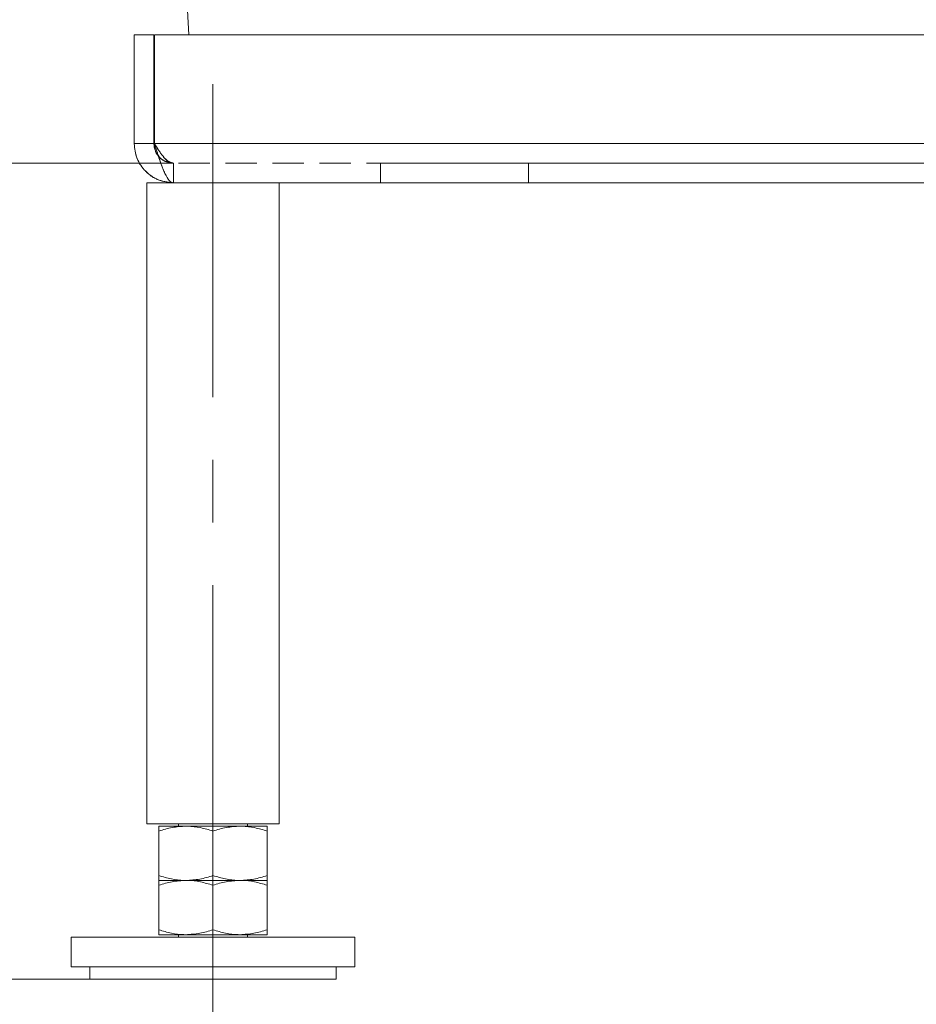
# Model space of a CAD drawing. Extents: x -3675 to -1746, y -885 to 1658.
# Drawn here: x -2603 to -2421, y 428 to 628 of the extents above; entities that cross this region are included whole.
import ezdxf

# ---------------------------------------------------------------- set-up
doc = ezdxf.new("R2010")
doc.units = 0
doc.header["$LTSCALE"] = 5
doc.linetypes.add('CENTERX2', pattern=[20.32, 12.7, -2.54, 2.54, -2.54])
doc.linetypes.add('HIDDEN', pattern=[1.905, 1.27, -0.635])
doc.layers.add('Bemaßungen(Brunner)', color=7, linetype='Continuous', lineweight=25)
doc.layers.add('SLD-0', color=7, linetype='Continuous')
doc.styles.add('Brunner 2014', font='arial.ttf', dxfattribs={"height": 35})
doc.dimstyles.new('Brunner 2014', dxfattribs={"dimscale": 5, "dimtxt": 35, "dimasz": 5, "dimexe": 3.175, "dimexo": 0, "dimgap": 0.762, "dimtad": 1, "dimdec": 0, "dimrnd": 1e-08, "dimtxsty": 'Brunner 2014', "dimcen": 0.09, "dimdle": 10, "dimclrd": 7, "dimclre": 7, "dimclrt": 7, "dimadec": 1, "dimazin": 2, "dimtfac": 0.666667, "dimtdec": 0, "dimtmove": 0, "dimatfit": 3, "dimldrblk": 'Filled-1', "dimfxl": 1, "dimtolj": 1, "dimlwd": 5, "dimlwe": 5, "dimarcsym": 0})

# ---------------------------------------------------------------- blocks, each defined once
blk = doc.blocks.new('*D75')
at = {"layer": 'Defpoints', "color": 0, "lineweight": 5, "transparency": 16777216}
for p in [(-2571.96, 598.56), (-2698.89, 433.06), (-2588.96, 433.06)]:
    blk.add_point(p, dxfattribs=at)
at = {"layer": 'SLD-0', "color": 7, "linetype": 'Continuous', "lineweight": 5, "transparency": 16777216}
for p, q in [((-2571.96, 598.56), (-2714.76, 598.56)), ((-2698.89, 573.56), (-2698.89, 458.06)), ((-2588.96, 433.06), (-2714.76, 433.06)), ((-2698.89, 433.06), (-2698.89, 224.78))]:
    blk.add_line(p, q, dxfattribs=at)
at = {"layer": 'SLD-0', "color": 7, "lineweight": 5, "transparency": 16777216}
for points in [[(-2703.05, 573.56), (-2694.72, 573.56), (-2698.89, 598.56)], [(-2703.05, 458.06), (-2694.72, 458.06), (-2698.89, 433.06)]]:
    blk.add_solid(points, dxfattribs=at)
at = {"layer": 'SLD-0', "color": 7, "transparency": 16777216, "insert": (-2738.46, 316.42), "char_height": 35, "attachment_point": 2, "rotation": 90, "style": 'Brunner 2014'}
blk.add_mtext('\\A1;200-320', dxfattribs=at)
blk = doc.blocks.new('Filled-1')
at = {"color": 0}
for p, q in [((0, 0), (-1, 0.1667)), ((-1, 0.1667), (-1, -0.1667)), ((-1, 0), (0, 0)), ((-1, -0.1667), (0, 0))]:
    blk.add_line(p, q, dxfattribs=at)
at = {"color": 0, "flags": 128}
blk.add_lwpolyline([(-1, -0.1667), (0, 0), (-1, 0.1667), (-1, -0.1667)], dxfattribs=at)
at = {"color": 0}
blk.add_solid([(-1, -0.1667), (0, 0), (-1, 0.1667), (-1, -0.1667)], dxfattribs=at)
blk = doc.blocks.new('*D78')
at = {"layer": 'Defpoints', "color": 0, "lineweight": 5, "transparency": 16777216}
for p in [(-2563.96, 444.56), (-2175.96, 444.56), (-2175.96, 335.43)]:
    blk.add_point(p, dxfattribs=at)
at = {"layer": 'SLD-0', "color": 7, "linetype": 'Continuous', "lineweight": 5, "transparency": 16777216}
for p, q in [((-2563.96, 444.56), (-2563.96, 319.55)), ((-2175.96, 444.56), (-2175.96, 319.55)), ((-2538.96, 335.43), (-2200.96, 335.43))]:
    blk.add_line(p, q, dxfattribs=at)
at = {"layer": 'SLD-0', "color": 7, "lineweight": 5, "transparency": 16777216}
for points in [[(-2538.96, 339.59), (-2538.96, 331.26), (-2563.96, 335.43)], [(-2200.96, 339.59), (-2200.96, 331.26), (-2175.96, 335.43)]]:
    blk.add_solid(points, dxfattribs=at)
at = {"layer": 'SLD-0', "color": 7, "transparency": 16777216, "insert": (-2365.66, 375), "char_height": 35, "attachment_point": 2, "style": 'Brunner 2014'}
blk.add_mtext('\\A1;388', dxfattribs=at)
blk = doc.blocks.new('*D88')
at = {"layer": 'Bemaßungen(Brunner)', "color": 7, "linetype": 'Continuous', "lineweight": 5, "transparency": 16777216}
for p, q in [((-2594, 1437.28), (-2714.76, 1437.28)), ((-2698.89, 1412.28), (-2698.89, 623.56)), ((-2571.96, 598.56), (-2714.76, 598.56))]:
    blk.add_line(p, q, dxfattribs=at)
for points in [[(-2703.05, 1412.28), (-2694.72, 1412.28), (-2698.89, 1437.28)], [(-2703.05, 623.56), (-2694.72, 623.56), (-2698.89, 598.56)]]:
    blk.add_solid(points, dxfattribs=at)
at = {"layer": 'Defpoints', "color": 0, "linetype": 'Continuous', "lineweight": 5, "transparency": 16777216}
for p in [(-2594, 1437.28), (-2698.89, 598.56), (-2571.96, 598.56)]:
    blk.add_point(p, dxfattribs=at)
at = {"layer": 'Bemaßungen(Brunner)', "color": 1, "linetype": 'Continuous', "lineweight": 5, "transparency": 16777216, "insert": (-2720.58, 1017.92), "char_height": 35, "attachment_point": 5, "rotation": 90, "style": 'Brunner 2014'}
blk.add_mtext('\\A1;839', dxfattribs=at)

msp = doc.modelspace()

# ---------------------------------------------------------------- linework, layer by layer
at = {"color": 7, "linetype": 'Continuous', "lineweight": 18}
for p, q in [((-2571.07, 666.47), (-2568.88, 624.56)), ((-2579.96, 624.56), (-2575.96, 624.56)), ((-2579.96, 602.56), (-2579.96, 624.56)), ((-2575.96, 602.56), (-2575.96, 624.56)), ((-2575.86, 624.56), (-2145.96, 624.56)), ((-2575.86, 602.56), (-2575.86, 624.56)), ((-2579.96, 602.56), (-2575.96, 602.56)), ((-2135.96, 602.56), (-2575.86, 602.56)), ((-2577.41, 594.56), (-2577.41, 464.56)), ((-2577.41, 594.56), (-2563.96, 594.56)), ((-2563.96, 594.56), (-2553.15, 594.56)), ((-2186.77, 594.56), (-2553.15, 594.56)), ((-2550.51, 464.56), (-2550.51, 594.56)), ((-2577.41, 464.56), (-2563.96, 464.56)), ((-2569.46, 464.06), (-2574.96, 464.06)), ((-2570.96, 464.56), (-2570.96, 464.06)), ((-2558.46, 464.06), (-2569.46, 464.06)), ((-2563.96, 464.56), (-2550.51, 464.56)), ((-2552.96, 464.06), (-2558.46, 464.06)), ((-2556.96, 464.06), (-2556.96, 464.56)), ((-2574.96, 463.08), (-2574.96, 454.05)), ((-2563.96, 463.08), (-2563.96, 454.05)), ((-2552.96, 463.08), (-2552.96, 454.05)), ((-2569.46, 453.06), (-2574.96, 453.06)), ((-2574.96, 452.08), (-2574.96, 443.05)), ((-2558.46, 453.06), (-2569.46, 453.06)), ((-2563.96, 452.08), (-2563.96, 443.05)), ((-2552.96, 453.06), (-2558.46, 453.06)), ((-2552.96, 452.08), (-2552.96, 443.05)), ((-2592.71, 441.56), (-2592.71, 435.56)), ((-2535.21, 441.56), (-2592.71, 441.56)), ((-2569.46, 442.06), (-2574.96, 442.06)), ((-2570.96, 442.06), (-2570.96, 441.56)), ((-2558.46, 442.06), (-2569.46, 442.06)), ((-2552.96, 442.06), (-2558.46, 442.06)), ((-2556.96, 441.56), (-2556.96, 442.06)), ((-2535.21, 435.56), (-2535.21, 441.56)), ((-2535.21, 435.56), (-2592.71, 435.56)), ((-2588.96, 435.56), (-2588.96, 433.06)), ((-2538.96, 433.06), (-2538.96, 435.56)), ((-2588.96, 433.06), (-2563.96, 433.06)), ((-2563.96, 433.06), (-2538.96, 433.06))]:
    msp.add_line(p, q, dxfattribs=at)
at = {"color": 7, "linetype": 'HIDDEN', "lineweight": 18}
for p, q in [((-2579.96, 624.56), (-2575.96, 624.56)), ((-2579.96, 602.56), (-2579.96, 624.56)), ((-2575.96, 602.56), (-2575.96, 624.56)), ((-2575.86, 624.56), (-2145.96, 624.56)), ((-2575.86, 602.56), (-2575.86, 624.56)), ((-2579.96, 602.56), (-2575.96, 602.56)), ((-2575.86, 602.56), (-2135.96, 602.56)), ((-2571.96, 594.56), (-2571.96, 598.56)), ((-2135.96, 598.56), (-2571.96, 598.56)), ((-2571.96, 598.56), (-2571.96, 594.56)), ((-2529.96, 598.56), (-2529.96, 594.56)), ((-2499.96, 598.56), (-2529.96, 598.56)), ((-2529.96, 598.56), (-2499.96, 598.56)), ((-2499.96, 594.56), (-2499.96, 598.56)), ((-2499.96, 598.56), (-2195.96, 598.56)), ((-2553.15, 594.56), (-2571.96, 594.56)), ((-2571.96, 594.56), (-2135.96, 594.56)), ((-2529.96, 594.56), (-2499.96, 594.56)), ((-2499.96, 594.56), (-2529.96, 594.56)), ((-2499.96, 594.56), (-2195.96, 594.56))]:
    msp.add_line(p, q, dxfattribs=at)
at = {"color": 7, "linetype": 'Continuous', "lineweight": 18}
for points, knots in [([(-2579.96, 602.56), (-2579.84, 601.52), (-2579.6, 599.42), (-2577.75, 596.77), (-2575.1, 594.92), (-2573.01, 594.68), (-2571.96, 594.56)], [0, 0, 0, 0, 0.25, 0.5, 0.75, 1, 1, 1, 1]), ([(-2575.96, 602.56), (-2575.91, 602.03), (-2575.84, 601.16), (-2575.31, 600.48), (-2575.1, 600.21)], [0, 0, 0, 0, 0.612286, 1, 1, 1, 1]), ([(-2571.96, 594.56), (-2572.25, 594.66), (-2572.84, 594.85), (-2573.71, 596.36), (-2574.59, 598.57), (-2575.31, 600.79), (-2575.73, 602.14), (-2575.86, 602.56)], [0, 0, 0, 0, 0.224826, 0.4496904, 0.6745549, 0.8994197, 1, 1, 1, 1]), ([(-2574.96, 463.08), (-2574.06, 463.36), (-2572.26, 463.91), (-2570.4, 464.01), (-2569.46, 464.06)], [0, 0, 0, 0, 0.4954574, 1, 1, 1, 1]), ([(-2574.96, 464.06), (-2574.96, 464.05), (-2574.96, 464), (-2574.96, 463.47), (-2574.96, 463.08)], [0, 0, 0, 0, 0.264671, 1, 1, 1, 1]), ([(-2569.46, 464.06), (-2569.33, 464.06), (-2568.34, 464.05), (-2566.48, 463.84), (-2564.8, 463.34), (-2563.96, 463.08)], [0, 0, 0, 0, 0.070098, 0.530789, 1, 1, 1, 1]), ([(-2563.96, 463.08), (-2563.06, 463.36), (-2561.26, 463.91), (-2559.4, 464.01), (-2558.46, 464.06)], [0, 0, 0, 0, 0.495458, 1, 1, 1, 1]), ([(-2558.46, 464.06), (-2558.33, 464.06), (-2557.34, 464.05), (-2555.48, 463.84), (-2553.8, 463.34), (-2552.96, 463.08)], [0, 0, 0, 0, 0.070095, 0.530787, 1, 1, 1, 1]), ([(-2552.96, 463.08), (-2552.96, 463.47), (-2552.96, 464), (-2552.96, 464.05), (-2552.96, 464.06)], [0, 0, 0, 0, 0.735329, 1, 1, 1, 1]), ([(-2569.46, 453.06), (-2569.59, 453.06), (-2570.58, 453.07), (-2572.44, 453.29), (-2574.11, 453.79), (-2574.96, 454.05)], [0, 0, 0, 0, 0.070096, 0.530788, 1, 1, 1, 1]), ([(-2574.96, 454.05), (-2574.96, 453.66), (-2574.96, 453.13), (-2574.96, 453.08), (-2574.96, 453.06)], [0, 0, 0, 0, 0.735329, 1, 1, 1, 1]), ([(-2563.96, 454.05), (-2564.85, 453.77), (-2566.65, 453.22), (-2568.52, 453.12), (-2569.46, 453.06)], [0, 0, 0, 0, 0.495458, 1, 1, 1, 1]), ([(-2558.46, 453.06), (-2558.59, 453.06), (-2559.58, 453.07), (-2561.44, 453.29), (-2563.11, 453.79), (-2563.96, 454.05)], [0, 0, 0, 0, 0.070098, 0.530789, 1, 1, 1, 1]), ([(-2552.96, 454.05), (-2553.85, 453.77), (-2555.65, 453.22), (-2557.52, 453.12), (-2558.46, 453.06)], [0, 0, 0, 0, 0.495459, 1, 1, 1, 1]), ([(-2552.96, 453.06), (-2552.96, 453.08), (-2552.96, 453.13), (-2552.96, 453.66), (-2552.96, 454.05)], [0, 0, 0, 0, 0.264671, 1, 1, 1, 1]), ([(-2574.96, 452.08), (-2574.06, 452.36), (-2572.26, 452.91), (-2570.4, 453.01), (-2569.46, 453.06)], [0, 0, 0, 0, 0.4954574, 1, 1, 1, 1]), ([(-2574.96, 453.06), (-2574.96, 453.05), (-2574.96, 453), (-2574.96, 452.47), (-2574.96, 452.08)], [0, 0, 0, 0, 0.2646709, 1, 1, 1, 1]), ([(-2569.46, 453.06), (-2569.33, 453.06), (-2568.34, 453.05), (-2566.48, 452.84), (-2564.8, 452.34), (-2563.96, 452.08)], [0, 0, 0, 0, 0.070098, 0.530788, 1, 1, 1, 1]), ([(-2563.96, 452.08), (-2563.06, 452.36), (-2561.26, 452.91), (-2559.4, 453.01), (-2558.46, 453.06)], [0, 0, 0, 0, 0.495458, 1, 1, 1, 1]), ([(-2558.46, 453.06), (-2558.33, 453.06), (-2557.34, 453.05), (-2555.48, 452.84), (-2553.8, 452.34), (-2552.96, 452.08)], [0, 0, 0, 0, 0.070095, 0.530786, 1, 1, 1, 1]), ([(-2552.96, 452.08), (-2552.96, 452.47), (-2552.96, 453), (-2552.96, 453.05), (-2552.96, 453.06)], [0, 0, 0, 0, 0.7353291, 1, 1, 1, 1]), ([(-2569.46, 442.06), (-2569.59, 442.06), (-2570.58, 442.07), (-2572.44, 442.29), (-2574.11, 442.79), (-2574.96, 443.05)], [0, 0, 0, 0, 0.070097, 0.530787, 1, 1, 1, 1]), ([(-2574.96, 443.05), (-2574.96, 442.66), (-2574.96, 442.13), (-2574.96, 442.08), (-2574.96, 442.06)], [0, 0, 0, 0, 0.7353291, 1, 1, 1, 1]), ([(-2563.96, 443.05), (-2564.85, 442.77), (-2566.65, 442.22), (-2568.52, 442.12), (-2569.46, 442.06)], [0, 0, 0, 0, 0.4954587, 1, 1, 1, 1]), ([(-2558.46, 442.06), (-2558.59, 442.06), (-2559.58, 442.07), (-2561.44, 442.29), (-2563.11, 442.79), (-2563.96, 443.05)], [0, 0, 0, 0, 0.070098, 0.530788, 1, 1, 1, 1]), ([(-2552.96, 443.05), (-2553.85, 442.77), (-2555.65, 442.22), (-2557.52, 442.12), (-2558.46, 442.06)], [0, 0, 0, 0, 0.495459, 1, 1, 1, 1]), ([(-2552.96, 442.06), (-2552.96, 442.08), (-2552.96, 442.13), (-2552.96, 442.66), (-2552.96, 443.05)], [0, 0, 0, 0, 0.2646709, 1, 1, 1, 1])]:
    msp.add_open_spline(points, degree=3, knots=knots, dxfattribs=at)
at = {"color": 7, "linetype": 'HIDDEN', "lineweight": 18}
for points, knots in [([(-2571.96, 594.56), (-2573.03, 594.69), (-2575.16, 594.94), (-2577.84, 596.86), (-2579.63, 599.52), (-2579.85, 601.58), (-2579.96, 602.56)], [0, 0, 0, 0, 0.254649, 0.509541, 0.764434, 1, 1, 1, 1]), ([(-2571.96, 598.56), (-2572.68, 598.68), (-2574.14, 598.92), (-2575.68, 600.58), (-2575.87, 601.93), (-2575.96, 602.56)], [0, 0, 0, 0, 0.348137, 0.697529, 1, 1, 1, 1]), ([(-2571.96, 598.56), (-2572.32, 598.64), (-2573.01, 598.78), (-2574.02, 599.81), (-2574.97, 601.12), (-2575.58, 602.11), (-2575.86, 602.56)], [0, 0, 0, 0, 0.276414, 0.52957, 0.782666, 1, 1, 1, 1]), ([(-2575.86, 602.56), (-2575.53, 602.04), (-2574.88, 600.99), (-2573.91, 599.67), (-2572.93, 598.74), (-2572.28, 598.62), (-2571.96, 598.56)], [0, 0, 0, 0, 0.25, 0.5000017, 0.7500014, 1, 1, 1, 1]), ([(-2575.86, 602.56), (-2575.53, 601.52), (-2574.88, 599.42), (-2573.91, 596.77), (-2572.93, 594.92), (-2572.28, 594.68), (-2571.96, 594.56)], [0, 0, 0, 0, 0.2500002, 0.5000001, 0.7500006, 1, 1, 1, 1]), ([(-2575.1, 600.21), (-2575.01, 600.05), (-2574.64, 599.44), (-2573.51, 598.76), (-2572.48, 598.63), (-2571.96, 598.56)], [0, 0, 0, 0, 0.154969, 0.577485, 1, 1, 1, 1])]:
    msp.add_open_spline(points, degree=3, knots=knots, dxfattribs=at)
at = {"layer": 'SLD-0', "color": 7, "linetype": 'CENTERX2', "lineweight": 18}
msp.add_line((-2563.96, 614.56), (-2563.96, 444.56), dxfattribs=at)

# ---------------------------------------------------------------- dimensions: what is measured, and where the dimension line sits
at = {"layer": 'Bemaßungen(Brunner)', "color": 7, "linetype": 'Continuous', "lineweight": 5}
dim = msp.add_linear_dim(base=(-2698.89, 598.56), p1=(-2594, 1437.28), p2=(-2571.96, 598.56), angle=90, dimstyle='Brunner 2014', override={"dimclrt": 1}, dxfattribs=at)
dim.commit()
dim.dimension.update_dxf_attribs({"geometry": '*D88', "text_midpoint": (-2720.58, 1017.92)})
at = {"layer": 'SLD-0', "color": 7}
dim = msp.add_linear_dim(base=(-2698.89, 433.06), p1=(-2571.96, 598.56), p2=(-2588.96, 433.06), angle=90, text='200-320', dimstyle='Brunner 2014', dxfattribs=at)
dim.commit()
dim.dimension.update_dxf_attribs({"geometry": '*D75', "text_midpoint": (-2698.89, 316.42), "dimtype": 160})
at = {"layer": 'SLD-0'}
dim = msp.add_linear_dim(base=(-2175.96, 335.43), p1=(-2563.96, 444.56), p2=(-2175.96, 444.56), dimstyle='Brunner 2014', dxfattribs=at)
dim.commit()
dim.dimension.update_dxf_attribs({"geometry": '*D78', "text_midpoint": (-2365.66, 335.43), "dimtype": 160})

doc.saveas('drawing.dxf')
